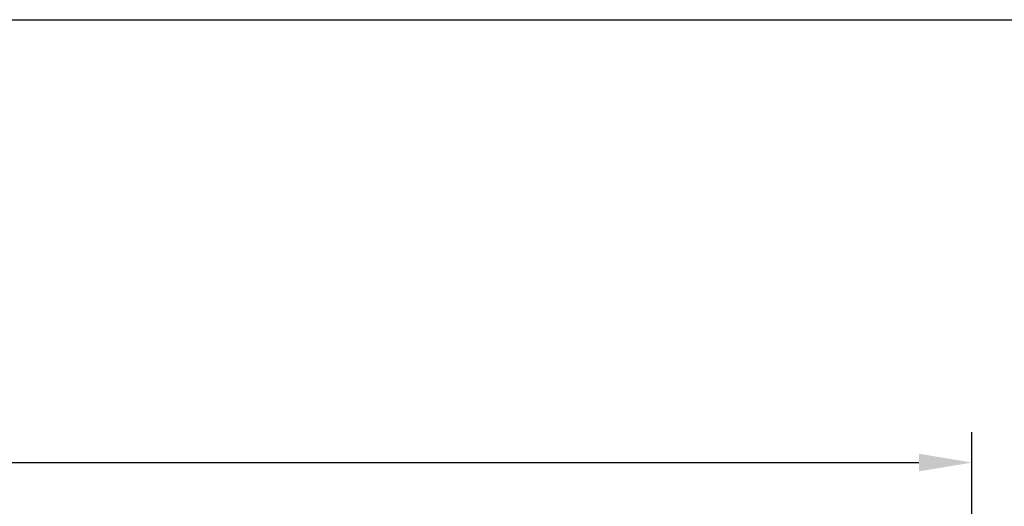
# Model space of a CAD drawing. Extents: x 28 to 2221, y 8 to 1545.
# Drawn here: x 1525 to 1979, y 1320 to 1545 of the extents above; entities that cross this region are included whole.
import ezdxf

# ---------------------------------------------------------------- set-up
doc = ezdxf.new("R2010")
doc.units = 0
doc.header["$LTSCALE"] = 7
doc.header["$MEASUREMENT"] = 0
doc.layers.get('DEFPOINTS').update_dxf_attribs({"linetype": 'CONTINUOUS'})
doc.layers.add('BEMASS', color=3, linetype='CONTINUOUS')
doc.layers.add('SICHTBAR', color=7, linetype='CONTINUOUS')
doc.styles.add('BEMSTIL', font='isocp3.shx', dxfattribs={"width": 0.8})
doc.dimstyles.new('BEMASS', dxfattribs={"dimtxt": 3.5, "dimasz": 3.5, "dimexe": 1.4, "dimexo": 0, "dimgap": 2, "dimtad": 1, "dimtxsty": 'BEMSTIL', "dimcen": 3, "dimclrd": 3, "dimclre": 3, "dimclrt": 3, "dimadec": 0, "dimazin": 0, "dimtfac": 0.875, "dimtmove": 2, "dimatfit": 3, "dimfxl": 1, "dimtolj": 1, "dimlwd": 25, "dimlwe": 25, "dimarcsym": 0})

# ---------------------------------------------------------------- blocks, each defined once
blk = doc.blocks.new('*D1')
at = {"layer": 'BEMASS', "color": 3, "lineweight": 25}
for p, q in [((964.52, 1216.75), (964.52, 1354.5)), ((1964.52, 1293), (1964.52, 1354.5)), ((989.02, 1340.5), (1940.02, 1340.5))]:
    blk.add_line(p, q, dxfattribs=at)
at = {"layer": 'BEMASS', "color": 3}
for points in [[(989.02, 1344.59), (989.02, 1336.42), (964.52, 1340.5)], [(1940.02, 1344.59), (1940.02, 1336.42), (1964.52, 1340.5)]]:
    blk.add_solid(points, dxfattribs=at)
at = {"layer": 'DEFPOINTS', "color": 0}
for p in [(1964.52, 1340.5), (1964.52, 1293), (964.52, 1216.75)]:
    blk.add_point(p, dxfattribs=at)
at = {"layer": 'BEMASS', "color": 4, "insert": (1464.52, 1359.75), "char_height": 24.5, "attachment_point": 5, "style": 'BEMSTIL'}
blk.add_mtext('\\A1;1000', dxfattribs=at)

msp = doc.modelspace()

# ---------------------------------------------------------------- linework, layer by layer
at = {"layer": 'SICHTBAR'}
msp.add_line((27.62, 1544.83), (2221.21, 1544.83), dxfattribs=at)

# ---------------------------------------------------------------- dimensions: what is measured, and where the dimension line sits
at = {"layer": 'BEMASS'}
dim = msp.add_linear_dim(base=(1964.52, 1340.5), p1=(964.52, 1216.75), p2=(1964.52, 1293), dimstyle='BEMASS', override={"dimscale": 7, "dimexe": 2, "dimgap": 1, "dimdec": 0, "dimclrt": 4, "dimtdec": 0, "dimtmove": 0, "dimatfit": 0}, dxfattribs=at)
dim.commit()
dim.dimension.update_dxf_attribs({"geometry": '*D1', "text_midpoint": (1464.52, 1359.75)})

doc.saveas('drawing.dxf')
